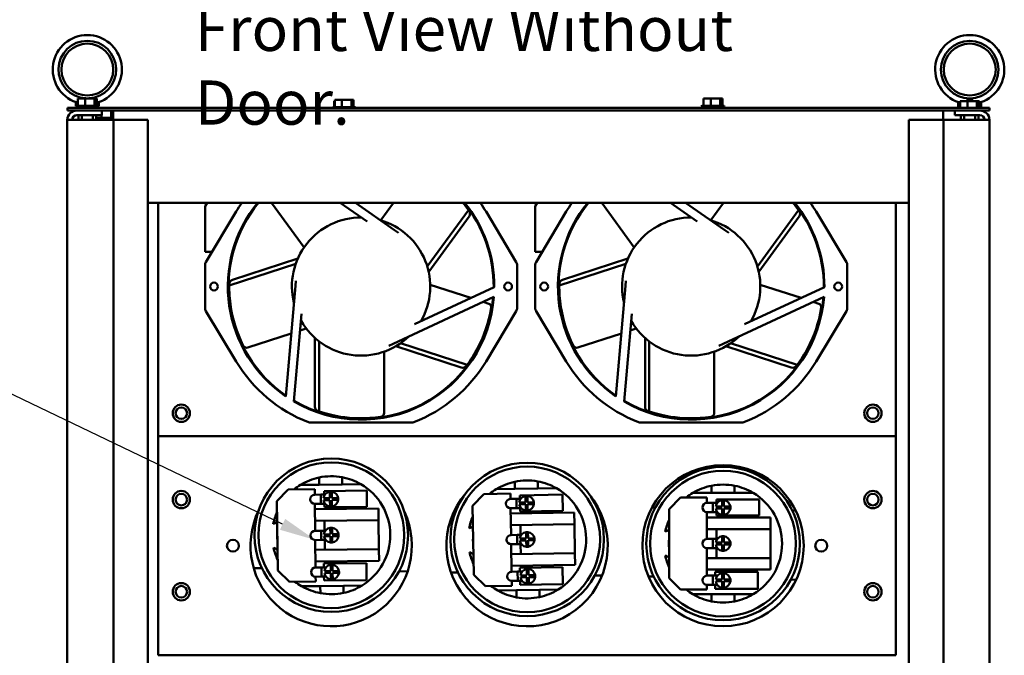
# Model space of a CAD drawing. Units: inches. Extents: x 2 to 86, y 1 to 67.
# Drawn here: x 48.4 to 59.1, y 46.9 to 53.8 of the extents above; entities that cross this region are included whole.
import ezdxf

# ---------------------------------------------------------------- set-up
doc = ezdxf.new("R2010")
doc.units = ezdxf.units.IN
doc.header["$LTSCALE"] = 4
doc.header["$MEASUREMENT"] = 0
doc.layers.add('Symbol (ANSI)', color=7, linetype='Continuous', lineweight=25)
doc.layers.add('Visible (ANSI)', color=7, linetype='Continuous', lineweight=50)
doc.styles.add('Note Text (ANSI)', font='tahoma.ttf')

msp = doc.modelspace()

# ---------------------------------------------------------------- linework, layer by layer
at = {"layer": 'Symbol (ANSI)'}
msp.add_lwpolyline([(51.2615, 48.3404), (47.0779, 50.3483), (46.6842, 50.3483)], dxfattribs=at)
msp.add_solid([(51.2899, 48.3995), (51.6165, 48.17), (51.2331, 48.2812)], dxfattribs=at)
at = {"layer": 'Visible (ANSI)'}
for p, q in [((58.9294, 52.8609), (48.9294, 52.8609)), ((48.9294, 52.8609), (48.9294, 52.831)), ((49.0184, 52.8759), (49.2704, 52.8759)), ((49.0194, 52.8774), (49.0194, 52.9219)), ((49.0194, 52.8609), (49.0194, 52.8705)), ((49.0314, 52.8834), (49.2574, 52.8834)), ((49.0371, 52.9259), (49.0421, 52.9259)), ((49.0526, 52.9634), (49.0421, 52.9634)), ((49.0421, 52.9634), (49.0421, 52.8834)), ((49.0794, 52.9634), (49.0626, 52.9634)), ((49.1207, 52.9634), (49.1102, 52.9634)), ((49.1344, 52.9634), (49.1207, 52.9634)), ((49.1207, 52.9634), (49.1207, 52.8834)), ((49.1786, 52.9634), (49.1543, 52.9634)), ((49.223, 52.9634), (49.2093, 52.9634)), ((49.2262, 52.9634), (49.223, 52.9634)), ((49.223, 52.9634), (49.223, 52.8834)), ((49.2435, 52.9634), (49.2361, 52.9634)), ((49.2467, 52.9634), (49.2435, 52.9634)), ((49.2467, 52.9634), (49.2467, 52.8834)), ((49.2467, 52.9259), (49.2517, 52.9259)), ((49.2694, 52.8774), (49.2694, 52.9219)), ((49.2694, 52.8609), (49.2694, 52.8705)), ((51.8164, 52.8684), (52.0424, 52.8684)), ((51.8271, 52.9335), (51.8225, 52.9335)), ((51.8225, 52.9335), (51.8225, 52.8684)), ((51.8376, 52.9484), (51.8271, 52.9484)), ((51.8271, 52.9484), (51.8271, 52.8684)), ((51.8644, 52.9484), (51.8476, 52.9484)), ((51.9057, 52.9484), (51.8952, 52.9484)), ((51.9194, 52.9484), (51.9057, 52.9484)), ((51.9057, 52.9484), (51.9057, 52.8684)), ((51.9636, 52.9484), (51.9393, 52.9484)), ((52.008, 52.9484), (51.9943, 52.9484)), ((52.0112, 52.9484), (52.008, 52.9484)), ((52.008, 52.9484), (52.008, 52.8684)), ((52.0285, 52.9484), (52.0211, 52.9484)), ((52.0317, 52.9484), (52.0285, 52.9484)), ((52.0317, 52.9484), (52.0317, 52.8684)), ((55.8034, 52.8759), (56.0554, 52.8759)), ((55.8164, 52.8834), (56.0424, 52.8834)), ((55.8376, 52.9634), (55.8271, 52.9634)), ((55.8271, 52.9634), (55.8271, 52.8834)), ((55.8644, 52.9634), (55.8476, 52.9634)), ((55.9057, 52.9634), (55.8952, 52.9634)), ((55.9194, 52.9634), (55.9057, 52.9634)), ((55.9057, 52.9634), (55.9057, 52.8834)), ((55.9636, 52.9634), (55.9393, 52.9634)), ((56.008, 52.9634), (55.9943, 52.9634)), ((56.0112, 52.9634), (56.008, 52.9634)), ((56.008, 52.9634), (56.008, 52.8834)), ((56.0285, 52.9634), (56.0211, 52.9634)), ((56.0317, 52.9634), (56.0285, 52.9634)), ((56.0317, 52.9634), (56.0317, 52.8834)), ((58.5884, 52.8759), (58.5894, 52.8759)), ((58.5894, 52.8609), (58.5894, 52.9219)), ((58.6071, 52.9259), (58.6121, 52.9259)), ((58.6226, 52.9335), (58.6121, 52.9335)), ((58.6121, 52.9335), (58.6121, 52.8609)), ((58.6494, 52.9335), (58.6326, 52.9335)), ((58.6907, 52.9335), (58.6802, 52.9335)), ((58.7044, 52.9335), (58.6907, 52.9335)), ((58.6907, 52.9335), (58.6907, 52.8609)), ((58.6964, 52.9559), (58.7323, 52.9559)), ((58.7486, 52.9335), (58.7243, 52.9335)), ((58.793, 52.9335), (58.7793, 52.9335)), ((58.7962, 52.9335), (58.793, 52.9335)), ((58.793, 52.9335), (58.793, 52.8609)), ((58.8135, 52.9335), (58.8061, 52.9335)), ((58.8167, 52.9335), (58.8135, 52.9335)), ((58.8167, 52.9335), (58.8167, 52.8609)), ((58.8167, 52.9259), (58.8217, 52.9259)), ((58.8394, 52.8609), (58.8394, 52.9219)), ((58.8394, 52.8759), (58.8404, 52.8759)), ((58.9294, 52.8609), (58.9294, 52.831)), ((48.9294, 52.831), (58.9294, 52.831)), ((49.0309, 52.779), (49.3019, 52.779)), ((49.0494, 52.731), (49.0494, 52.779)), ((49.0841, 52.731), (49.0841, 52.779)), ((49.2046, 52.731), (49.2046, 52.779)), ((49.2394, 52.731), (49.2394, 52.779)), ((49.2394, 52.7535), (49.4248, 52.7535)), ((49.2992, 52.779), (49.2992, 52.7535)), ((49.3019, 52.779), (49.3019, 52.831)), ((49.4015, 52.831), (49.4015, 52.7535)), ((49.4248, 52.831), (49.4248, 52.731)), ((58.4248, 52.831), (58.4248, 52.731)), ((58.5544, 52.831), (58.5544, 52.779)), ((58.8254, 52.779), (58.5544, 52.779)), ((58.6194, 52.731), (58.6194, 52.779)), ((58.6541, 52.731), (58.6541, 52.779)), ((58.7746, 52.731), (58.7746, 52.779)), ((58.8094, 52.731), (58.8094, 52.779)), ((48.9269, 52.731), (49.0309, 52.731)), ((48.9269, 52.727), (48.9269, 17.935)), ((49.3229, 52.731), (49.0309, 52.731)), ((49.2394, 52.746), (49.4248, 52.746)), ((49.3229, 52.731), (49.4269, 52.731)), ((49.4789, 52.731), (49.4269, 52.731)), ((49.4269, 52.731), (49.4269, 17.931)), ((49.8019, 52.731), (49.4789, 52.731)), ((49.8019, 17.931), (49.8019, 52.731)), ((58.3774, 52.731), (58.0544, 52.731)), ((58.0544, 52.731), (58.0544, 17.931)), ((58.4294, 52.731), (58.3774, 52.731)), ((58.4294, 52.731), (58.5334, 52.731)), ((58.4294, 52.731), (58.4294, 17.931)), ((58.8254, 52.731), (58.5334, 52.731)), ((58.8254, 52.731), (58.9293, 52.731)), ((58.9294, 52.727), (58.9294, 17.935)), ((49.8019, 51.831), (58.0544, 51.831)), ((49.9139, 49.296), (49.9139, 51.831)), ((50.4436, 51.831), (50.4209, 51.7931)), ((50.4209, 51.2985), (50.4209, 51.7931)), ((51.4955, 51.3461), (51.1432, 51.831)), ((52.178, 51.628), (51.8881, 51.831)), ((52.0516, 51.831), (52.4771, 51.533)), ((52.0896, 51.8044), (52.0702, 51.831)), ((52.3267, 51.64), (52.4655, 51.831)), ((54.0236, 51.831), (54.0009, 51.7931)), ((54.0009, 51.2985), (54.0009, 51.7931)), ((55.0755, 51.3461), (54.7232, 51.831)), ((55.758, 51.628), (55.4681, 51.831)), ((55.6316, 51.831), (56.0571, 51.533)), ((55.6696, 51.8044), (55.6502, 51.831)), ((55.9067, 51.64), (56.0455, 51.831)), ((57.9139, 51.831), (57.9139, 49.296)), ((50.4305, 51.187), (50.7584, 51.7338)), ((52.8316, 51.1369), (53.2778, 51.7511)), ((53.4683, 51.7338), (53.7962, 51.187)), ((54.0105, 51.187), (54.3384, 51.7338)), ((56.4116, 51.1369), (56.8578, 51.7511)), ((57.0483, 51.7338), (57.3762, 51.187)), ((52.3259, 51.6389), (52.3259, 51.6389)), ((52.3391, 51.6297), (52.3391, 51.6297)), ((52.8465, 51.0794), (53.2847, 51.6825)), ((55.9059, 51.6389), (55.9059, 51.6389)), ((55.9191, 51.6297), (55.9191, 51.6297)), ((56.4265, 51.0794), (56.8647, 51.6825)), ((52.4771, 51.533), (52.5206, 51.5026)), ((56.0571, 51.533), (56.1006, 51.5026)), ((50.4209, 51.2985), (50.4973, 51.2985)), ((54.0009, 51.2985), (54.0773, 51.2985)), ((50.4209, 50.6897), (50.4209, 51.1523)), ((51.4054, 51.1685), (50.6834, 50.9339)), ((51.4272, 51.2238), (50.7181, 50.9934)), ((53.8059, 51.1523), (53.8059, 50.6897)), ((54.0009, 50.6897), (54.0009, 51.1523)), ((54.9854, 51.1685), (54.2634, 50.9339)), ((55.0072, 51.2238), (54.2981, 50.9934)), ((57.3859, 51.1523), (57.3859, 50.6897)), ((51.4014, 50.93), (51.4061, 50.9829)), ((52.8631, 50.9402), (53.305, 50.7967)), ((54.9814, 50.93), (54.9861, 50.9829)), ((56.4431, 50.9402), (56.885, 50.7967)), ((51.2964, 49.7291), (51.4014, 50.93)), ((52.6934, 50.5115), (53.5584, 50.9148)), ((54.8764, 49.7291), (54.9814, 50.93)), ((56.2734, 50.5115), (57.1384, 50.9148)), ((53.554, 50.8094), (52.4615, 50.2999)), ((53.4357, 50.7542), (53.4974, 50.7342)), ((57.134, 50.8094), (56.0415, 50.2999)), ((57.0157, 50.7542), (57.0774, 50.7342)), ((50.7584, 50.1082), (50.4305, 50.655)), ((50.6999, 50.621), (50.7014, 50.621)), ((50.7014, 50.621), (50.7014, 50.6139)), ((51.4687, 50.6234), (51.3855, 49.6727)), ((53.7962, 50.655), (53.4683, 50.1082)), ((54.3384, 50.1082), (54.0105, 50.655)), ((54.2799, 50.621), (54.2814, 50.621)), ((54.2814, 50.621), (54.2814, 50.6139)), ((55.0487, 50.6234), (54.9655, 49.6727)), ((57.3762, 50.655), (57.0483, 50.1082)), ((51.3561, 50.4121), (50.8838, 50.2586)), ((51.5181, 50.4647), (51.453, 50.4436)), ((54.9361, 50.4121), (54.4638, 50.2586)), ((55.0981, 50.4647), (55.033, 50.4436)), ((51.6134, 50.362), (51.6134, 49.6164)), ((51.6592, 50.3241), (51.6592, 49.565)), ((52.4615, 50.2999), (52.4134, 50.2775)), ((52.5407, 50.3046), (53.2626, 50.0701)), ((55.1934, 50.362), (55.1934, 49.6164)), ((55.2392, 50.3241), (55.2392, 49.565)), ((56.0415, 50.2999), (55.9934, 50.2775)), ((56.1207, 50.3046), (56.8426, 50.0701)), ((52.3634, 50.2139), (52.3634, 49.5469)), ((52.4905, 50.2727), (53.1996, 50.0423)), ((55.9434, 50.2139), (55.9434, 49.5469)), ((56.0705, 50.2727), (56.7796, 50.0423)), ((52.6607, 49.4435), (51.566, 49.4435)), ((56.2407, 49.4435), (55.146, 49.4435)), ((49.9139, 49.296), (49.9139, 46.921)), ((57.9139, 49.296), (49.9139, 49.296)), ((57.9139, 49.296), (49.9139, 49.296)), ((57.9139, 46.921), (57.9139, 49.296)), ((51.6582, 48.8482), (51.659, 48.7705)), ((51.909, 48.7733), (51.9081, 48.851)), ((53.7794, 48.8022), (53.7807, 48.7245)), ((54.0307, 48.7285), (54.0294, 48.8062)), ((51.2008, 48.5905), (51.3244, 48.7168)), ((51.3244, 48.7168), (51.6104, 48.72)), ((51.659, 48.7705), (51.4568, 48.7683)), ((51.6104, 48.72), (51.611, 48.6617)), ((51.909, 48.7733), (51.659, 48.7705)), ((51.7133, 48.7004), (52.1751, 48.7055)), ((51.7137, 48.6629), (51.7133, 48.7004)), ((52.1113, 48.7755), (51.909, 48.7733)), ((52.1751, 48.7055), (52.177, 48.5304)), ((53.7807, 48.7245), (53.5785, 48.7212)), ((54.0307, 48.7285), (53.7807, 48.7245)), ((54.2329, 48.7318), (54.0307, 48.7285)), ((55.9141, 48.7589), (55.9141, 48.6812)), ((56.1641, 48.6812), (56.1641, 48.7589)), ((51.2091, 47.8405), (51.2008, 48.5905)), ((51.611, 48.6617), (51.6761, 48.6624)), ((51.6761, 48.6624), (51.7228, 48.663)), ((51.6772, 48.5625), (51.6761, 48.6624)), ((51.7063, 48.6228), (51.7756, 48.6235)), ((51.7759, 48.6035), (51.7065, 48.6028)), ((51.7568, 48.6033), (51.7566, 48.6233)), ((51.7756, 48.6235), (51.7749, 48.6929)), ((51.7766, 48.5342), (51.7759, 48.6035)), ((51.7949, 48.6931), (51.7956, 48.6238)), ((51.7956, 48.6238), (51.865, 48.6245)), ((51.8652, 48.6045), (51.7959, 48.6038)), ((51.7959, 48.6038), (51.7966, 48.5344)), ((53.3234, 48.542), (53.4464, 48.6691)), ((53.4464, 48.6691), (53.7323, 48.6737)), ((53.7323, 48.6737), (53.7333, 48.6154)), ((53.7333, 48.6154), (53.7984, 48.6165)), ((53.7984, 48.6165), (53.845, 48.6172)), ((53.8, 48.5165), (53.7984, 48.6165)), ((53.8354, 48.6547), (54.2971, 48.6622)), ((53.836, 48.6171), (53.8354, 48.6547)), ((53.8981, 48.5781), (53.897, 48.6475)), ((53.917, 48.6478), (53.9181, 48.5784)), ((54.2971, 48.6622), (54.2999, 48.487)), ((55.4539, 48.5062), (55.5789, 48.6312)), ((55.5789, 48.6312), (55.8649, 48.6312)), ((55.9141, 48.6812), (55.7118, 48.6812)), ((55.8649, 48.6312), (55.8649, 48.573)), ((56.1641, 48.6812), (55.9141, 48.6812)), ((55.9676, 48.573), (55.9676, 48.6105)), ((55.9676, 48.6105), (56.4294, 48.6105)), ((56.0291, 48.533), (56.0291, 48.6023)), ((56.0491, 48.6023), (56.0491, 48.533)), ((56.3664, 48.6812), (56.1641, 48.6812)), ((56.4294, 48.6105), (56.4294, 48.4354)), ((51.6772, 48.5625), (51.6121, 48.5617)), ((51.6121, 48.5617), (51.6154, 48.27)), ((51.6128, 48.503), (52.3018, 48.5106)), ((51.6772, 48.5625), (51.7239, 48.563)), ((51.7153, 48.5253), (51.7148, 48.5629)), ((52.177, 48.5304), (51.7153, 48.5253)), ((52.3018, 48.5106), (52.3032, 48.3856)), ((53.169, 48.5676), (53.1795, 48.5674)), ((53.3356, 47.7921), (53.3234, 48.542)), ((53.8, 48.5165), (53.7349, 48.5154)), ((53.7349, 48.5154), (53.7396, 48.2238)), ((53.8, 48.5165), (53.8466, 48.5173)), ((53.8287, 48.577), (53.8981, 48.5781)), ((53.8984, 48.5581), (53.829, 48.557)), ((53.8382, 48.4795), (53.8376, 48.5171)), ((54.2999, 48.487), (53.8382, 48.4795)), ((53.8793, 48.5578), (53.879, 48.5778)), ((53.8995, 48.4887), (53.8984, 48.5581)), ((53.9181, 48.5784), (53.9874, 48.5795)), ((53.9878, 48.5596), (53.9184, 48.5584)), ((53.9184, 48.5584), (53.9195, 48.4891)), ((54.6657, 48.5356), (54.6777, 48.5354)), ((55.2682, 48.5228), (55.304, 48.522)), ((55.4539, 47.7562), (55.4539, 48.5062)), ((55.8649, 48.573), (55.93, 48.573)), ((55.93, 48.573), (55.9767, 48.573)), ((55.93, 48.473), (55.93, 48.573)), ((55.9597, 48.533), (56.0291, 48.533)), ((56.0291, 48.513), (55.9597, 48.513)), ((56.01, 48.513), (56.01, 48.533)), ((56.0291, 48.4436), (56.0291, 48.513)), ((56.0491, 48.533), (56.1185, 48.533)), ((56.0491, 48.513), (56.0491, 48.4436)), ((56.1185, 48.513), (56.0491, 48.513)), ((56.7902, 48.4903), (56.8266, 48.4895)), ((52.3032, 48.3856), (51.6142, 48.378)), ((51.7181, 48.2712), (51.7169, 48.3791)), ((52.3032, 48.3856), (52.3066, 48.0696)), ((53.7358, 48.4567), (54.4248, 48.4679)), ((54.4248, 48.4679), (54.4268, 48.3429)), ((55.93, 48.473), (55.8649, 48.473)), ((55.8649, 48.473), (55.8649, 48.1812)), ((55.8649, 48.4142), (56.554, 48.4142)), ((55.93, 48.473), (55.9767, 48.473)), ((55.9676, 48.4354), (55.9676, 48.473)), ((56.4294, 48.4354), (55.9676, 48.4354)), ((56.554, 48.4142), (56.554, 48.2892)), ((51.6154, 48.27), (51.6804, 48.2707)), ((51.6804, 48.2707), (51.7271, 48.2713)), ((51.6815, 48.1707), (51.6804, 48.2707)), ((51.78, 48.2318), (51.7792, 48.3012)), ((51.7992, 48.3014), (51.8, 48.2321)), ((54.4268, 48.3429), (53.7379, 48.3317)), ((53.8423, 48.2254), (53.8406, 48.3334)), ((54.4268, 48.3429), (54.4319, 48.027)), ((56.554, 48.2892), (55.8649, 48.2892)), ((55.9676, 48.1812), (55.9676, 48.2892)), ((56.554, 48.2892), (56.554, 47.9732)), ((51.6815, 48.1707), (51.6165, 48.17)), ((51.6165, 48.17), (51.6197, 47.8719)), ((51.6815, 48.1707), (51.7282, 48.1713)), ((51.7106, 48.2311), (51.78, 48.2318)), ((51.7802, 48.2118), (51.7108, 48.2111)), ((51.7204, 48.0632), (51.7192, 48.1712)), ((51.7611, 48.2116), (51.7609, 48.2316)), ((51.781, 48.1425), (51.7802, 48.2118)), ((51.8, 48.2321), (51.8693, 48.2328)), ((51.8696, 48.2128), (51.8002, 48.2121)), ((51.8002, 48.2121), (51.801, 48.1427)), ((53.7396, 48.2238), (53.8047, 48.2248)), ((53.8047, 48.2248), (53.8513, 48.2256)), ((53.8063, 48.1248), (53.8047, 48.2248)), ((53.8351, 48.1853), (53.9044, 48.1864)), ((53.9048, 48.1664), (53.8354, 48.1653)), ((53.8857, 48.1661), (53.8853, 48.1861)), ((53.9044, 48.1864), (53.9033, 48.2558)), ((53.9059, 48.0971), (53.9048, 48.1664)), ((53.9233, 48.2561), (53.9244, 48.1867)), ((53.9244, 48.1867), (53.9938, 48.1879)), ((53.9941, 48.1679), (53.9248, 48.1667)), ((53.9248, 48.1667), (53.9259, 48.0974)), ((55.8649, 48.1812), (55.93, 48.1812)), ((55.93, 48.1812), (55.9767, 48.1812)), ((55.93, 48.0812), (55.93, 48.1812)), ((56.0291, 48.1412), (56.0291, 48.2106)), ((56.0491, 48.2106), (56.0491, 48.1412)), ((51.6176, 48.062), (52.3066, 48.0696)), ((52.3066, 48.0696), (52.308, 47.9446)), ((53.8063, 48.1248), (53.7412, 48.1238)), ((53.7412, 48.1238), (53.7461, 47.8257)), ((53.8063, 48.1248), (53.853, 48.1256)), ((53.8457, 48.0174), (53.844, 48.1254)), ((55.93, 48.0812), (55.8649, 48.0812)), ((55.8649, 48.0812), (55.8649, 47.7831)), ((55.93, 48.0812), (55.9767, 48.0812)), ((55.9597, 48.1412), (56.0291, 48.1412)), ((56.0291, 48.1212), (55.9597, 48.1212)), ((55.9676, 47.9732), (55.9676, 48.0812)), ((56.01, 48.1212), (56.01, 48.1412)), ((56.0291, 48.0519), (56.0291, 48.1212)), ((56.0491, 48.1412), (56.1185, 48.1412)), ((56.0491, 48.1212), (56.0491, 48.0519)), ((56.1185, 48.1212), (56.0491, 48.1212)), ((53.743, 48.0158), (54.4319, 48.027)), ((54.4319, 48.027), (54.434, 47.902)), ((55.8649, 47.9732), (56.554, 47.9732)), ((56.554, 47.9732), (56.554, 47.8482)), ((51.039, 47.8629), (50.9485, 47.8648)), ((51.3354, 47.7169), (51.2091, 47.8405)), ((52.308, 47.9446), (51.619, 47.937)), ((51.6197, 47.8719), (51.6848, 47.8726)), ((51.6848, 47.8726), (51.7328, 47.8732)), ((51.6859, 47.7726), (51.6848, 47.8726)), ((51.7093, 47.9137), (52.171, 47.9188)), ((51.7097, 47.8729), (51.7093, 47.9137)), ((51.7844, 47.8322), (51.7836, 47.9015)), ((51.8036, 47.9018), (51.8044, 47.8324)), ((52.171, 47.9188), (52.1731, 47.7341)), ((54.434, 47.902), (53.745, 47.8908)), ((53.8354, 47.8679), (54.2971, 47.8754)), ((53.836, 47.8271), (53.8354, 47.8679)), ((53.9109, 47.7868), (53.9098, 47.8561)), ((53.9298, 47.8565), (53.9309, 47.7871)), ((54.2971, 47.8754), (54.3001, 47.6907)), ((56.554, 47.8482), (55.8649, 47.8482)), ((51.6859, 47.7726), (51.6208, 47.7719)), ((51.6208, 47.7719), (51.6214, 47.7201)), ((51.6859, 47.7726), (51.7313, 47.7731)), ((51.7113, 47.729), (51.7108, 47.7729)), ((52.1731, 47.7341), (51.7113, 47.729)), ((51.715, 47.8314), (51.7844, 47.8322)), ((51.7846, 47.8122), (51.7152, 47.8114)), ((51.7655, 47.812), (51.7653, 47.832)), ((51.7854, 47.7428), (51.7846, 47.8122)), ((51.8044, 47.8324), (51.8737, 47.8332)), ((51.874, 47.8132), (51.8046, 47.8124)), ((51.8046, 47.8124), (51.8054, 47.743)), ((52.6181, 47.8292), (52.5252, 47.8312)), ((53.1635, 47.8175), (53.0881, 47.8191)), ((53.4626, 47.6692), (53.3356, 47.7921)), ((53.7461, 47.8257), (53.8112, 47.8267)), ((53.8112, 47.8267), (53.8591, 47.8275)), ((53.8128, 47.7268), (53.8112, 47.8267)), ((53.8415, 47.7857), (53.9109, 47.7868)), ((53.9112, 47.7668), (53.8419, 47.7657)), ((53.8921, 47.7665), (53.8918, 47.7865)), ((53.9124, 47.6974), (53.9112, 47.7668)), ((53.9309, 47.7871), (54.0003, 47.7882)), ((54.0006, 47.7682), (53.9312, 47.7671)), ((53.9312, 47.7671), (53.9324, 47.6977)), ((54.7265, 47.7842), (54.6497, 47.7858)), ((55.288, 47.7722), (55.2306, 47.7734)), ((55.5789, 47.6312), (55.4539, 47.7562)), ((55.8649, 47.7831), (55.93, 47.7831)), ((55.93, 47.7831), (55.9779, 47.7831)), ((55.93, 47.6831), (55.93, 47.7831)), ((55.9549, 47.7831), (55.9549, 47.8239)), ((55.9549, 47.8239), (56.4167, 47.8239)), ((55.9597, 47.7415), (56.0291, 47.7415)), ((56.01, 47.7215), (56.01, 47.7415)), ((56.0291, 47.7415), (56.0291, 47.8109)), ((56.0491, 47.8109), (56.0491, 47.7415)), ((56.0491, 47.7415), (56.1185, 47.7415)), ((56.4167, 47.8239), (56.4167, 47.6392)), ((56.8321, 47.7392), (56.7742, 47.7404)), ((51.6214, 47.7201), (51.3354, 47.7169)), ((51.4689, 47.6684), (51.6712, 47.6706)), ((51.6712, 47.6706), (51.9211, 47.6734)), ((51.6712, 47.6706), (51.672, 47.5929)), ((51.9211, 47.6734), (52.1234, 47.6756)), ((51.922, 47.5957), (51.9211, 47.6734)), ((53.7485, 47.6738), (53.4626, 47.6692)), ((53.8128, 47.7268), (53.7477, 47.7257)), ((53.7477, 47.7257), (53.7485, 47.6738)), ((53.7985, 47.6246), (54.0485, 47.6287)), ((53.8128, 47.7268), (53.8582, 47.7275)), ((53.8384, 47.6832), (53.8377, 47.7272)), ((54.3001, 47.6907), (53.8384, 47.6832)), ((54.0485, 47.6287), (54.2507, 47.632)), ((54.0498, 47.551), (54.0485, 47.6287)), ((55.8649, 47.6312), (55.5789, 47.6312)), ((55.93, 47.6831), (55.8649, 47.6831)), ((55.8649, 47.6831), (55.8649, 47.6312)), ((55.93, 47.6831), (55.9754, 47.6831)), ((55.9549, 47.6392), (55.9549, 47.6831)), ((56.4167, 47.6392), (55.9549, 47.6392)), ((56.0291, 47.7215), (55.9597, 47.7215)), ((56.0291, 47.6522), (56.0291, 47.7215)), ((56.0491, 47.7215), (56.0491, 47.6522)), ((56.1185, 47.7215), (56.0491, 47.7215)), ((53.5963, 47.6214), (53.7985, 47.6246)), ((53.7985, 47.6246), (53.7998, 47.547)), ((55.7118, 47.5812), (55.9141, 47.5812)), ((55.9141, 47.5812), (56.1641, 47.5812)), ((55.9141, 47.5812), (55.9141, 47.5036)), ((56.1641, 47.5812), (56.3664, 47.5812)), ((56.1641, 47.5036), (56.1641, 47.5812)), ((49.9139, 46.921), (57.9139, 46.921)), ((50.3539, 46.9185), (50.3539, 46.921)), ((57.4739, 46.921), (57.4739, 46.9185))]:
    msp.add_line(p, q, dxfattribs=at)
for centre, radius in [((49.1444, 53.2755), 0.2813), ((58.7144, 53.2755), 0.3125), ((58.7144, 53.2755), 0.2813), ((50.5189, 50.921), 0.0422), ((53.7079, 50.921), 0.0422), ((54.0989, 50.921), 0.0423), ((57.2879, 50.921), 0.0422), ((50.1639, 49.546), 0.0937), ((50.1639, 49.546), 0.0625), ((57.6639, 49.546), 0.0937), ((57.6639, 49.546), 0.0625), ((51.7901, 48.2219), 0.8325), ((51.7901, 48.2219), 0.7907), ((53.9146, 48.1766), 0.8325), ((53.9146, 48.1766), 0.7907), ((56.0389, 48.1085), 0.875), ((56.0391, 48.1312), 0.8325), ((56.0391, 48.1312), 0.7907), ((50.1639, 48.6085), 0.0937), ((57.6639, 48.6085), 0.0937), ((50.1639, 48.6085), 0.0625), ((57.6639, 48.6085), 0.0625), ((50.7239, 48.1085), 0.065), ((57.1039, 48.1085), 0.065), ((50.1639, 47.6085), 0.0937), ((50.1639, 47.6085), 0.0625), ((57.6639, 47.6085), 0.0937), ((57.6639, 47.6085), 0.0625)]:
    msp.add_circle(centre, radius, dxfattribs=at)
for centre, radius, start, end in [((49.1444, 53.2755), 0.375, 288.82923, 251.17077), ((58.7144, 53.2755), 0.375, 288.82923, 251.17077), ((49.1444, 53.2755), 0.3125, 273.0195, 266.9805), ((49.0314, 52.8684), 0.015, 90, 150), ((49.0334, 52.8759), 0.015, 180, 270), ((49.2554, 52.8759), 0.015, 270, 0), ((49.2574, 52.8684), 0.015, 30, 90), ((51.8164, 52.8534), 0.015, 90, 150), ((52.0424, 52.8534), 0.015, 30, 90), ((55.8164, 52.8684), 0.015, 90, 150), ((55.8184, 52.8759), 0.015, 180, 270), ((56.0404, 52.8759), 0.015, 270, 0), ((56.0424, 52.8684), 0.015, 30, 90), ((58.6014, 52.8684), 0.015, 143.06891, 150), ((58.6034, 52.8759), 0.015, 180, 201.03947), ((58.8274, 52.8684), 0.015, 30, 36.93109), ((58.8254, 52.8759), 0.015, 338.96053, 0), ((49.0309, 52.727), 0.104, 90, 177.79577), ((49.0309, 52.727), 0.052, 90, 175.58827), ((58.8254, 52.727), 0.104, 2.20423, 90), ((58.8254, 52.727), 0.052, 4.41173, 90), ((49.0309, 52.727), 0.104, 177.79577, 180), ((58.8254, 52.727), 0.104, 0, 2.20423), ((52.1134, 50.921), 1.445, 140.96775, 235.57068), ((52.1139, 50.921), 1.4375, 140.72498, 235.37906), ((52.1134, 50.921), 1.58, 144.83386, 149.04229), ((52.1139, 50.921), 1.4375, 359.62451, 39.27502), ((52.1134, 50.921), 1.445, 359.75622, 39.03225), ((52.1134, 50.921), 1.58, 30.95771, 35.16614), ((55.6934, 50.921), 1.445, 140.96775, 235.57068), ((55.6939, 50.921), 1.4375, 140.72498, 235.37906), ((55.6934, 50.921), 1.58, 144.83386, 149.04229), ((55.6939, 50.921), 1.4375, 359.62451, 39.27502), ((55.6934, 50.921), 1.445, 359.75622, 39.03225), ((55.6934, 50.921), 1.58, 30.95771, 35.16614), ((52.1134, 50.921), 1.43, 34.96856, 35.483), ((53.2442, 51.7119), 0.05, 324, 34.96856), ((55.6934, 50.921), 1.43, 34.96856, 35.483), ((56.8242, 51.7119), 0.05, 324, 34.96856), ((52.1134, 50.921), 0.75, 89.74802, 193.79691), ((52.1134, 50.921), 0.75, 329.74802, 73.79691), ((55.6934, 50.921), 0.75, 89.74802, 193.79691), ((55.6934, 50.921), 0.75, 329.74802, 73.79691), ((50.4884, 51.1523), 0.0675, 149.04229, 180), ((53.7384, 51.1523), 0.0675, 0, 30.95771), ((54.0684, 51.1523), 0.0675, 149.04229, 180), ((57.3184, 51.1523), 0.0675, 0, 30.95771), ((52.1134, 50.921), 1.43, 178.96856, 179.483), ((50.7336, 50.9458), 0.05, 108, 178.96856), ((55.6934, 50.921), 1.43, 178.96856, 179.483), ((54.3136, 50.9458), 0.05, 108, 178.96856), ((52.1134, 50.921), 1.445, 239.75622, 355.57068), ((52.1139, 50.921), 1.4375, 239.59321, 355.41159), ((55.6934, 50.921), 1.445, 239.75622, 355.57068), ((55.6939, 50.921), 1.4375, 239.59321, 355.41159), ((50.4884, 50.6897), 0.0675, 180, 210.95771), ((53.7384, 50.6897), 0.0675, 329.04229, 0), ((54.0684, 50.6897), 0.0675, 180, 210.95771), ((57.3184, 50.6897), 0.0675, 329.04229, 0), ((52.1134, 50.921), 0.75, 209.74802, 313.79691), ((55.6934, 50.921), 0.75, 209.74802, 313.79691), ((52.1134, 50.921), 1.58, 210.95771, 248.78537), ((52.1134, 50.921), 1.58, 291.21463, 329.04229), ((55.6934, 50.921), 1.58, 210.95771, 248.78537), ((55.6934, 50.921), 1.58, 291.21463, 329.04229), ((53.215, 50.0899), 0.05, 252, 322.96856), ((52.1134, 50.921), 1.43, 322.96856, 323.483), ((56.795, 50.0899), 0.05, 252, 322.96856), ((55.6934, 50.921), 1.43, 322.96856, 323.483), ((51.6634, 49.6164), 0.05, 180, 250.96856), ((52.1134, 50.921), 1.43, 250.96856, 251.483), ((55.2434, 49.6164), 0.05, 180, 250.96856), ((55.6934, 50.921), 1.43, 250.96856, 251.483), ((51.566, 49.511), 0.0675, 248.78537, 270), ((52.6607, 49.511), 0.0675, 270, 291.21463), ((55.146, 49.511), 0.0675, 248.78537, 270), ((56.2407, 49.511), 0.0675, 270, 291.21463), ((51.7901, 48.2219), 0.64, 101.89504, 121.38558), ((51.7901, 48.2219), 0.64, 79.36908, 101.89504), ((51.7901, 48.2219), 0.64, 59.87854, 79.36908), ((53.9146, 48.1766), 0.64, 102.19195, 121.68249), ((53.9146, 48.1766), 0.64, 79.66599, 102.19195), ((53.9146, 48.1766), 0.64, 60.17545, 79.66599), ((51.7901, 48.2219), 0.64, 121.38558, 129.25689), ((51.7858, 48.6137), 0.08, 83.4513, 97.81281), ((51.7901, 48.2219), 0.64, 301.38558, 59.87854), ((53.9146, 48.1766), 0.64, 121.68249, 129.5538), ((53.9146, 48.1766), 0.64, 301.68249, 60.17545), ((56.0391, 48.1312), 0.64, 101.26298, 120.75352), ((56.0391, 48.1312), 0.64, 78.73702, 101.26298), ((56.0391, 48.1312), 0.64, 59.24648, 78.73702), ((51.6116, 48.6117), 0.05, 90.63206, 270.63206), ((51.7858, 48.6137), 0.08, 97.81281, 173.4513), ((51.7858, 48.6137), 0.08, 187.81281, 263.4513), ((51.7858, 48.6137), 0.08, 7.81281, 83.4513), ((51.7858, 48.6137), 0.08, 277.81281, 353.4513), ((51.7858, 48.6137), 0.08, 353.4513, 7.81281), ((53.9139, 48.1085), 0.875, 139.00743, 39.76945), ((53.7341, 48.5654), 0.05, 90.92897, 270.92897), ((53.9082, 48.5683), 0.08, 98.10972, 173.74821), ((53.9082, 48.5683), 0.08, 83.74821, 98.10972), ((53.9082, 48.5683), 0.08, 8.10972, 83.74821), ((56.0391, 48.1312), 0.64, 120.75352, 128.62483), ((56.0391, 48.523), 0.08, 97.18076, 172.81924), ((56.0391, 48.523), 0.08, 82.81924, 97.18076), ((56.0391, 48.523), 0.08, 7.18076, 82.81924), ((56.0391, 48.1312), 0.64, 300.75352, 59.24648), ((51.7889, 48.1085), 0.875, 153.90049, 24.8764), ((51.7858, 48.6137), 0.08, 263.4513, 277.81281), ((53.9082, 48.5683), 0.08, 188.10972, 263.74821), ((53.9082, 48.5683), 0.08, 263.74821, 278.10972), ((53.9082, 48.5683), 0.08, 278.10972, 353.74821), ((53.9082, 48.5683), 0.08, 353.74821, 8.10972), ((55.8649, 48.523), 0.05, 90, 270), ((56.0391, 48.523), 0.08, 187.18076, 262.81924), ((56.0391, 48.523), 0.08, 277.18076, 352.81924), ((56.0391, 48.523), 0.08, 352.81924, 7.18076), ((51.7901, 48.2219), 0.64, 156.74559, 169.13447), ((53.9146, 48.1766), 0.64, 157.0425, 169.43138), ((56.0391, 48.1312), 0.64, 156.11354, 168.50241), ((56.0391, 48.523), 0.08, 262.81924, 277.18076), ((51.2501, 48.216), 0.1545, 107.63685, 124.97355), ((51.7901, 48.2219), 0.5875, 175.54266, 185.72145), ((51.6159, 48.22), 0.05, 90.63206, 270.63206), ((51.7901, 48.2219), 0.08, 97.81281, 173.4513), ((51.7901, 48.2219), 0.08, 83.4513, 97.81281), ((51.7901, 48.2219), 0.08, 7.81281, 83.4513), ((53.3747, 48.1678), 0.1545, 107.93376, 125.27046), ((55.4991, 48.1312), 0.1545, 107.00479, 124.34149), ((51.7901, 48.2219), 0.08, 187.81281, 263.4513), ((51.7901, 48.2219), 0.08, 277.81281, 353.4513), ((51.7901, 48.2219), 0.08, 353.4513, 7.81281), ((53.9146, 48.1766), 0.5875, 175.83957, 186.01836), ((53.7404, 48.1738), 0.05, 90.92897, 270.92897), ((53.9146, 48.1766), 0.08, 98.10972, 173.74821), ((53.9146, 48.1766), 0.08, 188.10972, 263.74821), ((53.9146, 48.1766), 0.08, 83.74821, 98.10972), ((53.9146, 48.1766), 0.08, 8.10972, 83.74821), ((53.9146, 48.1766), 0.08, 278.10972, 353.74821), ((53.9146, 48.1766), 0.08, 353.74821, 8.10972), ((56.0391, 48.1312), 0.5875, 174.91061, 185.08939), ((55.8649, 48.1312), 0.05, 90, 270), ((56.0391, 48.1312), 0.08, 97.18076, 172.81924), ((56.0391, 48.1312), 0.08, 82.81924, 97.18076), ((56.0391, 48.1312), 0.08, 7.18076, 82.81924), ((51.2501, 48.216), 0.1545, 236.29057, 253.62726), ((51.7901, 48.2219), 0.64, 192.12965, 204.51852), ((51.7901, 48.2219), 0.08, 263.4513, 277.81281), ((53.9146, 48.1766), 0.08, 263.74821, 278.10972), ((56.0391, 48.1312), 0.08, 187.18076, 262.81924), ((56.0391, 48.1312), 0.08, 277.18076, 352.81924), ((56.0391, 48.1312), 0.08, 352.81924, 7.18076), ((53.3747, 48.1678), 0.1545, 236.58748, 253.92417), ((53.9146, 48.1766), 0.64, 192.42656, 204.81543), ((55.4991, 48.1312), 0.1545, 235.65851, 252.99521), ((56.0391, 48.1312), 0.64, 191.49759, 203.88646), ((56.0391, 48.1312), 0.08, 262.81924, 277.18076), ((51.6203, 47.8219), 0.05, 90.63206, 270.63206), ((51.7945, 47.8223), 0.08, 97.81281, 173.4513), ((51.7945, 47.8223), 0.08, 83.4513, 97.81281), ((51.7945, 47.8223), 0.08, 7.81281, 83.4513), ((53.9211, 47.7769), 0.08, 98.10972, 173.74821), ((53.9211, 47.7769), 0.08, 83.74821, 98.10972), ((53.9211, 47.7769), 0.08, 8.10972, 83.74821), ((51.7945, 47.8223), 0.08, 187.81281, 263.4513), ((51.7945, 47.8223), 0.08, 263.4513, 277.81281), ((51.7945, 47.8223), 0.08, 277.81281, 353.4513), ((51.7945, 47.8223), 0.08, 353.4513, 7.81281), ((53.7469, 47.7757), 0.05, 90.92897, 270.92897), ((53.9211, 47.7769), 0.08, 188.10972, 263.74821), ((53.9211, 47.7769), 0.08, 278.10972, 353.74821), ((53.9211, 47.7769), 0.08, 353.74821, 8.10972), ((55.8649, 47.7331), 0.05, 90, 270), ((56.0391, 47.7315), 0.08, 97.18076, 172.81924), ((56.0391, 47.7315), 0.08, 82.81924, 97.18076), ((56.0391, 47.7315), 0.08, 7.18076, 82.81924), ((56.0391, 47.7315), 0.08, 352.81924, 7.18076), ((51.7901, 48.2219), 0.64, 232.00722, 239.87854), ((51.7901, 48.2219), 0.64, 239.87854, 259.36908), ((51.7901, 48.2219), 0.64, 281.89504, 301.38558), ((53.9146, 48.1766), 0.64, 232.30413, 240.17545), ((53.9211, 47.7769), 0.08, 263.74821, 278.10972), ((53.9146, 48.1766), 0.64, 282.19195, 301.68249), ((56.0391, 48.1312), 0.64, 231.37517, 239.24648), ((56.0391, 47.7315), 0.08, 187.18076, 262.81924), ((56.0391, 47.7315), 0.08, 262.81924, 277.18076), ((56.0391, 47.7315), 0.08, 277.18076, 352.81924), ((51.7901, 48.2219), 0.64, 259.36908, 281.89504), ((53.9146, 48.1766), 0.64, 240.17545, 259.66599), ((53.9146, 48.1766), 0.64, 259.66599, 282.19195), ((56.0391, 48.1312), 0.64, 239.24648, 258.73702), ((56.0391, 48.1312), 0.64, 281.26298, 300.75352), ((56.0391, 48.1312), 0.64, 258.73702, 281.26298)]:
    msp.add_arc(centre, radius, start, end, dxfattribs=at)
for points, knots in [([(49.0233, 52.9205), (49.0248, 52.92), (49.0268, 52.9202), (49.0314, 52.922), (49.0341, 52.9236), (49.0371, 52.9259)], [-0.18530021, -0.18530021, -0.18530021, -0.18530021, -0.09320689, -0.09320689, 0, 0, 0, 0]), ([(49.0526, 52.9634), (49.0555, 52.9634), (49.0589, 52.9631), (49.0678, 52.9621), (49.0752, 52.9611), (49.0814, 52.9611), (49.0876, 52.9611), (49.095, 52.9621), (49.1039, 52.9631), (49.1073, 52.9634), (49.1102, 52.9634)], [-0.1870986, -0.1870986, -0.1870986, -0.1870986, -0.12827492, -0.12827492, 0, 0, 0, 0.12827492, 0.12827492, 0.1870986, 0.1870986, 0.1870986, 0.1870986]), ([(49.0968, 52.9623), (49.0949, 52.9625), (49.093, 52.9627), (49.0875, 52.9631), (49.0831, 52.9634), (49.0794, 52.9634)], [0.099486865, 0.099486865, 0.099486865, 0.099486865, 0.128274919, 0.128274919, 0.187098596, 0.187098596, 0.187098596, 0.187098596]), ([(49.1344, 52.9634), (49.1381, 52.9634), (49.1425, 52.9631), (49.1542, 52.9621), (49.1638, 52.9611), (49.1719, 52.9611), (49.1799, 52.9611), (49.1895, 52.9621), (49.2012, 52.9631), (49.2056, 52.9634), (49.2093, 52.9634)], [-0.1870986, -0.1870986, -0.1870986, -0.1870986, -0.12827492, -0.12827492, 0, 0, 0, 0.12827492, 0.12827492, 0.1870986, 0.1870986, 0.1870986, 0.1870986]), ([(49.1919, 52.9623), (49.1904, 52.9625), (49.189, 52.9627), (49.1848, 52.9631), (49.1814, 52.9634), (49.1786, 52.9634)], [0.099486865, 0.099486865, 0.099486865, 0.099486865, 0.128274919, 0.128274919, 0.187098596, 0.187098596, 0.187098596, 0.187098596]), ([(49.2262, 52.9634), (49.227, 52.9634), (49.228, 52.9631), (49.2308, 52.9621), (49.233, 52.9611), (49.2348, 52.9611), (49.2367, 52.9611), (49.2389, 52.9621), (49.2416, 52.9631), (49.2426, 52.9634), (49.2435, 52.9634)], [-0.1870986, -0.1870986, -0.1870986, -0.1870986, -0.12827492, -0.12827492, 0, 0, 0, 0.12827492, 0.12827492, 0.1870986, 0.1870986, 0.1870986, 0.1870986]), ([(49.2517, 52.9259), (49.2546, 52.9236), (49.2573, 52.922), (49.262, 52.9202), (49.2639, 52.92), (49.2654, 52.9205)], [-0.18549355, -0.18549355, -0.18549355, -0.18549355, -0.09219784, -0.09219784, -0.00004349, -0.00004349, -0.00004349, -0.00004349]), ([(51.8376, 52.9484), (51.8405, 52.9484), (51.8439, 52.9481), (51.8528, 52.9471), (51.8602, 52.9461), (51.8664, 52.9461), (51.8726, 52.9461), (51.88, 52.9471), (51.8889, 52.9481), (51.8923, 52.9484), (51.8952, 52.9484)], [-0.1870986, -0.1870986, -0.1870986, -0.1870986, -0.12827492, -0.12827492, 0, 0, 0, 0.12827492, 0.12827492, 0.1870986, 0.1870986, 0.1870986, 0.1870986]), ([(51.8818, 52.9473), (51.8799, 52.9475), (51.878, 52.9477), (51.8725, 52.9481), (51.8681, 52.9484), (51.8644, 52.9484)], [0.099486865, 0.099486865, 0.099486865, 0.099486865, 0.128274919, 0.128274919, 0.187098596, 0.187098596, 0.187098596, 0.187098596]), ([(51.9194, 52.9484), (51.9231, 52.9484), (51.9275, 52.9481), (51.9392, 52.9471), (51.9488, 52.9461), (51.9569, 52.9461), (51.9649, 52.9461), (51.9745, 52.9471), (51.9862, 52.9481), (51.9906, 52.9484), (51.9943, 52.9484)], [-0.1870986, -0.1870986, -0.1870986, -0.1870986, -0.12827492, -0.12827492, 0, 0, 0, 0.12827492, 0.12827492, 0.1870986, 0.1870986, 0.1870986, 0.1870986]), ([(51.9769, 52.9473), (51.9754, 52.9475), (51.974, 52.9477), (51.9698, 52.9481), (51.9664, 52.9484), (51.9636, 52.9484)], [0.099486865, 0.099486865, 0.099486865, 0.099486865, 0.128274919, 0.128274919, 0.187098596, 0.187098596, 0.187098596, 0.187098596]), ([(52.0112, 52.9484), (52.012, 52.9484), (52.013, 52.9481), (52.0158, 52.9471), (52.018, 52.9461), (52.0198, 52.9461), (52.0217, 52.9461), (52.0239, 52.9471), (52.0266, 52.9481), (52.0276, 52.9484), (52.0285, 52.9484)], [-0.1870986, -0.1870986, -0.1870986, -0.1870986, -0.12827492, -0.12827492, 0, 0, 0, 0.12827492, 0.12827492, 0.1870986, 0.1870986, 0.1870986, 0.1870986]), ([(55.8376, 52.9634), (55.8405, 52.9634), (55.8439, 52.9631), (55.8528, 52.9621), (55.8602, 52.9611), (55.8664, 52.9611), (55.8726, 52.9611), (55.88, 52.9621), (55.8889, 52.9631), (55.8923, 52.9634), (55.8952, 52.9634)], [-0.1870986, -0.1870986, -0.1870986, -0.1870986, -0.12827492, -0.12827492, 0, 0, 0, 0.12827492, 0.12827492, 0.1870986, 0.1870986, 0.1870986, 0.1870986]), ([(55.8818, 52.9623), (55.8799, 52.9625), (55.878, 52.9627), (55.8725, 52.9631), (55.8681, 52.9634), (55.8644, 52.9634)], [0.099486865, 0.099486865, 0.099486865, 0.099486865, 0.128274919, 0.128274919, 0.187098596, 0.187098596, 0.187098596, 0.187098596]), ([(55.9194, 52.9634), (55.9231, 52.9634), (55.9275, 52.9631), (55.9392, 52.9621), (55.9488, 52.9611), (55.9569, 52.9611), (55.9649, 52.9611), (55.9745, 52.9621), (55.9862, 52.9631), (55.9906, 52.9634), (55.9943, 52.9634)], [-0.1870986, -0.1870986, -0.1870986, -0.1870986, -0.12827492, -0.12827492, 0, 0, 0, 0.12827492, 0.12827492, 0.1870986, 0.1870986, 0.1870986, 0.1870986]), ([(55.9769, 52.9623), (55.9754, 52.9625), (55.974, 52.9627), (55.9698, 52.9631), (55.9664, 52.9634), (55.9636, 52.9634)], [0.099486865, 0.099486865, 0.099486865, 0.099486865, 0.128274919, 0.128274919, 0.187098596, 0.187098596, 0.187098596, 0.187098596]), ([(56.0112, 52.9634), (56.012, 52.9634), (56.013, 52.9631), (56.0158, 52.9621), (56.018, 52.9611), (56.0198, 52.9611), (56.0217, 52.9611), (56.0239, 52.9621), (56.0266, 52.9631), (56.0276, 52.9634), (56.0285, 52.9634)], [-0.1870986, -0.1870986, -0.1870986, -0.1870986, -0.12827492, -0.12827492, 0, 0, 0, 0.12827492, 0.12827492, 0.1870986, 0.1870986, 0.1870986, 0.1870986]), ([(58.5933, 52.9205), (58.5948, 52.92), (58.5968, 52.9202), (58.6014, 52.922), (58.6041, 52.9236), (58.6071, 52.9259)], [-0.18530021, -0.18530021, -0.18530021, -0.18530021, -0.09320689, -0.09320689, 0, 0, 0, 0]), ([(58.6226, 52.9335), (58.6255, 52.9335), (58.6289, 52.9332), (58.6378, 52.9322), (58.6452, 52.9312), (58.6514, 52.9312), (58.6576, 52.9312), (58.665, 52.9322), (58.6739, 52.9332), (58.6773, 52.9335), (58.6802, 52.9335)], [-0.1870986, -0.1870986, -0.1870986, -0.1870986, -0.12827492, -0.12827492, 0, 0, 0, 0.12827492, 0.12827492, 0.1870986, 0.1870986, 0.1870986, 0.1870986]), ([(58.6668, 52.9324), (58.6649, 52.9326), (58.663, 52.9328), (58.6575, 52.9332), (58.6531, 52.9335), (58.6494, 52.9335)], [0.099486865, 0.099486865, 0.099486865, 0.099486865, 0.128274919, 0.128274919, 0.187098596, 0.187098596, 0.187098596, 0.187098596]), ([(58.6708, 52.9329), (58.6784, 52.9383), (58.6852, 52.9438), (58.6923, 52.9507), (58.6947, 52.9532), (58.6964, 52.9559)], [-0.15249173, -0.15249173, -0.15249173, -0.15249173, -0.04866975, -0.04866975, 0, 0, 0, 0]), ([(58.7044, 52.9335), (58.7081, 52.9335), (58.7125, 52.9332), (58.7242, 52.9322), (58.7338, 52.9312), (58.7419, 52.9312), (58.7499, 52.9312), (58.7595, 52.9322), (58.7712, 52.9332), (58.7756, 52.9335), (58.7793, 52.9335)], [-0.1870986, -0.1870986, -0.1870986, -0.1870986, -0.12827492, -0.12827492, 0, 0, 0, 0.12827492, 0.12827492, 0.1870986, 0.1870986, 0.1870986, 0.1870986]), ([(58.7323, 52.9559), (58.7345, 52.9526), (58.738, 52.949), (58.7454, 52.9424), (58.7492, 52.9393), (58.7546, 52.9353), (58.7563, 52.9341), (58.7579, 52.9329)], [-0.58091214, -0.58091214, -0.58091214, -0.58091214, -0.49831574, -0.49831574, -0.42190182, -0.42190182, -0.3886751, -0.3886751, -0.3886751, -0.3886751]), ([(58.7619, 52.9324), (58.7604, 52.9326), (58.759, 52.9328), (58.7548, 52.9332), (58.7514, 52.9335), (58.7486, 52.9335)], [0.099486865, 0.099486865, 0.099486865, 0.099486865, 0.128274919, 0.128274919, 0.187098596, 0.187098596, 0.187098596, 0.187098596]), ([(58.7962, 52.9335), (58.797, 52.9335), (58.798, 52.9332), (58.8008, 52.9322), (58.803, 52.9312), (58.8048, 52.9312), (58.8067, 52.9312), (58.8089, 52.9322), (58.8116, 52.9332), (58.8126, 52.9335), (58.8135, 52.9335)], [-0.1870986, -0.1870986, -0.1870986, -0.1870986, -0.12827492, -0.12827492, 0, 0, 0, 0.12827492, 0.12827492, 0.1870986, 0.1870986, 0.1870986, 0.1870986]), ([(58.8217, 52.9259), (58.8246, 52.9236), (58.8273, 52.922), (58.832, 52.9202), (58.8339, 52.92), (58.8354, 52.9205)], [-0.18549355, -0.18549355, -0.18549355, -0.18549355, -0.09219784, -0.09219784, -0.00004349, -0.00004349, -0.00004349, -0.00004349]), ([(50.6834, 50.9339), (50.6828, 50.8689), (50.6865, 50.7882), (50.721, 50.5714), (50.7611, 50.4272), (50.8357, 50.2787)], [0, 0, 0, 0, 0.4215946, 0.4215946, 1, 1, 1, 1]), ([(54.2634, 50.9339), (54.2628, 50.8689), (54.2665, 50.7882), (54.301, 50.5714), (54.3411, 50.4272), (54.4157, 50.2787)], [0, 0, 0, 0, 0.4215946, 0.4215946, 1, 1, 1, 1]), ([(53.5245, 50.6896), (53.5262, 50.6999), (53.5239, 50.7106), (53.5126, 50.7263), (53.5056, 50.7315), (53.4974, 50.7342)], [0, 0, 0, 0, 0.5602177, 0.5602177, 1, 1, 1, 1]), ([(57.1045, 50.6896), (57.1062, 50.6999), (57.1039, 50.7106), (57.0926, 50.7263), (57.0856, 50.7315), (57.0774, 50.7342)], [0, 0, 0, 0, 0.5602177, 0.5602177, 1, 1, 1, 1]), ([(53.2626, 50.0701), (53.3013, 50.1223), (53.3457, 50.1897), (53.4453, 50.3854), (53.4976, 50.5256), (53.5245, 50.6896)], [0, 0, 0, 0, 0.4215946, 0.4215946, 1, 1, 1, 1]), ([(56.8426, 50.0701), (56.8813, 50.1223), (56.9257, 50.1897), (57.0253, 50.3854), (57.0776, 50.5256), (57.1045, 50.6896)], [0, 0, 0, 0, 0.4215946, 0.4215946, 1, 1, 1, 1]), ([(50.8357, 50.2787), (50.8404, 50.2694), (50.8486, 50.2621), (50.8669, 50.256), (50.8757, 50.256), (50.8838, 50.2586)], [0, 0, 0, 0, 0.5602177, 0.5602177, 1, 1, 1, 1]), ([(54.4157, 50.2787), (54.4204, 50.2694), (54.4286, 50.2621), (54.4469, 50.256), (54.4557, 50.256), (54.4638, 50.2586)], [0, 0, 0, 0, 0.5602177, 0.5602177, 1, 1, 1, 1]), ([(51.6592, 49.565), (51.7208, 49.5444), (51.7987, 49.523), (52.0156, 49.4887), (52.1651, 49.4823), (52.3294, 49.5074)], [0, 0, 0, 0, 0.4215946, 0.4215946, 1, 1, 1, 1]), ([(55.2392, 49.565), (55.3008, 49.5444), (55.3787, 49.523), (55.5956, 49.4887), (55.7451, 49.4823), (55.9094, 49.5074)], [0, 0, 0, 0, 0.4215946, 0.4215946, 1, 1, 1, 1]), ([(52.3294, 49.5074), (52.3397, 49.509), (52.3492, 49.5145), (52.3606, 49.5301), (52.3634, 49.5384), (52.3634, 49.5469)], [0, 0, 0, 0, 0.5602177, 0.5602177, 1, 1, 1, 1]), ([(55.9094, 49.5074), (55.9197, 49.509), (55.9292, 49.5145), (55.9406, 49.5301), (55.9434, 49.5384), (55.9434, 49.5469)], [0, 0, 0, 0, 0.5602177, 0.5602177, 1, 1, 1, 1])]:
    msp.add_open_spline(points, degree=3, knots=knots, dxfattribs=at)
for points in [[(49.0626, 52.9634), (49.0618, 52.9634), (49.061, 52.9632), (49.0603, 52.963)], [(49.1543, 52.9634), (49.1512, 52.9634), (49.1476, 52.9632), (49.1444, 52.963)], [(49.2361, 52.9634), (49.2337, 52.9634), (49.231, 52.9632), (49.2285, 52.963)], [(51.8476, 52.9484), (51.8468, 52.9484), (51.846, 52.9482), (51.8453, 52.948)], [(51.9393, 52.9484), (51.9362, 52.9484), (51.9326, 52.9482), (51.9294, 52.948)], [(52.0211, 52.9484), (52.0187, 52.9484), (52.016, 52.9482), (52.0135, 52.948)], [(55.8476, 52.9634), (55.8468, 52.9634), (55.846, 52.9632), (55.8453, 52.963)], [(55.9393, 52.9634), (55.9362, 52.9634), (55.9326, 52.9632), (55.9294, 52.963)], [(56.0211, 52.9634), (56.0187, 52.9634), (56.016, 52.9632), (56.0135, 52.963)], [(58.6326, 52.9335), (58.6318, 52.9335), (58.631, 52.9333), (58.6303, 52.9331)], [(58.7243, 52.9335), (58.7212, 52.9335), (58.7176, 52.9333), (58.7144, 52.9331)], [(58.8061, 52.9335), (58.8037, 52.9335), (58.801, 52.9333), (58.7985, 52.9331)], [(53.2778, 51.7511), (53.2602, 51.7757), (53.2398, 51.8027), (53.2165, 51.831)], [(56.8578, 51.7511), (56.8402, 51.7757), (56.8198, 51.8027), (56.7965, 51.831)]]:
    msp.add_open_spline(points, degree=3, dxfattribs=at)

# ---------------------------------------------------------------- texts
at = {"layer": 'Symbol (ANSI)', "insert": (50.3103, 53.9575), "char_height": 0.48, "width": 7.414327, "attachment_point": 1, "style": 'Note Text (ANSI)'}
msp.add_mtext('{\\fTahoma|b0|i0;Front View Without Door.}', dxfattribs=at)

doc.saveas('drawing.dxf')
